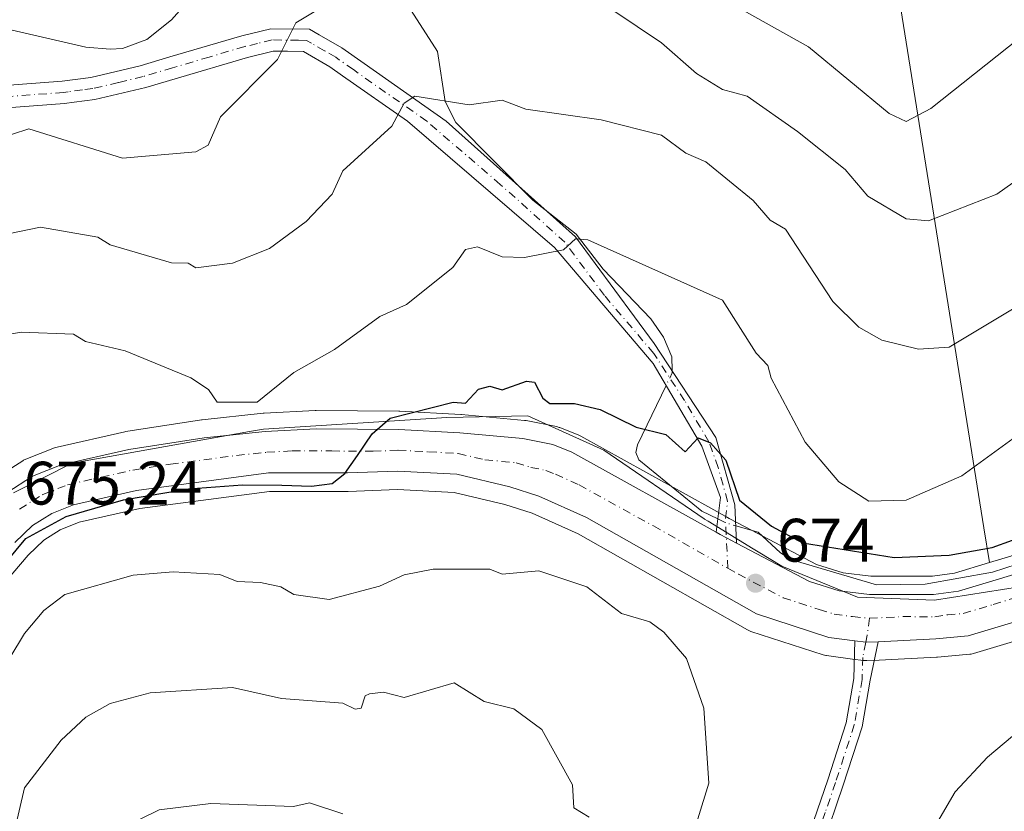
# Model space of a CAD drawing. Units: metres. Extents: x 566471 to 569907, y 4733379 to 4735726.
# Drawn here: x 569524 to 569685, y 4735503 to 4735632 of the extents above; entities that cross this region are included whole.
import ezdxf

# ---------------------------------------------------------------- set-up
doc = ezdxf.new("R2010")
doc.units = ezdxf.units.M
doc.header["$MEASUREMENT"] = 0
doc.linetypes.add('DGN Style 4', pattern=[2.6384748266838614, 1.318413404963828, -0.6592067024819142, 0.001648016756204785, -0.6592067024819142])
for name, color, linetype, lineweight in [('Arbolado forestal CxS', 92, 'Continuous', 0), ('Camino Cxs', 7, 'Continuous', 0), ('Camino eje', 30, 'DGN Style 4', 13), ('Carretera de calzada única Cxs', 7, 'Continuous', 13), ('Carretera de calzada única eje', 7, 'DGN Style 4', 0), ('Corriente natural lineal', 142, 'Continuous', 13), ('Corriente natural lineal oculto', 9, 'DGN Style 4', 13), ('Curva de nivel maestra', 30, 'Continuous', 30), ('Curva de nivel normal', 30, 'Continuous', 0), ('Espacio natural protegido', 121, 'Continuous', 13), ('Espacio natural protegido CxS', 121, 'Continuous', 0), ('Núcleo urbano CxS', 7, 'Continuous', 0), ('Pastizal CxS', 92, 'Continuous', 0), ('Punto de cota en terreno', 7, 'Continuous', 0), ('Rótulo de punto de cota en terreno', 7, 'Continuous', 0), ('Suelo desnudo CxS', 253, 'Continuous', 0)]:
    doc.layers.add(name, color=color, linetype=linetype, lineweight=lineweight)
doc.styles.add('Style-Arial', font='txt')

# ---------------------------------------------------------------- blocks, each defined once
blk = doc.blocks.new('*U9')
at = {"layer": 'Arbolado forestal CxS', "color": 92, "linetype": 'Continuous', "lineweight": 0}
blk.add_polyline3d([(569507.6491, 4735523.7093, 675.7926000000007), (569525.3262999998, 4735544.3607, 674.8997999999992), (569527.8755000001, 4735546.8211, 674.9511999999959), (569530.5119000003, 4735548.497300001, 674.9863000000041), (569533.6209000006, 4735549.7357, 674.8833000000013), (569543.5389, 4735551.974099999, 674.8080000000045), (569564.7285000002, 4735554.790100001, 675.0608000000066), (569577.4200999998, 4735554.790100001, 674.9444999999978), (569577.5373000001, 4735554.792500001, 674.942200000005), (569585.5767000001, 4735555.106899999, 674.6434000000008), (569594.8509000001, 4735554.599099999, 674.277700000006), (569603.1376999998, 4735552.647100001, 673.8454999999958), (569607.6135, 4735551.2147, 673.7514999999985), (569615.1003000002, 4735547.842300001, 673.7406000000046), (569642.7285000002, 4735532.151500001, 673.9541000000027), (569643.1841000002, 4735531.941099999, 673.9499000000069), (569643.2867000002, 4735531.9057, 673.9507000000012), (569655.1266999999, 4735528.0757, 673.982600000003), (569655.5290999999, 4735527.9757, 673.9600000000064), (569655.6573000001, 4735527.955900001, 673.952099999995), (569659.8964999998, 4735527.3961, 673.7986999999994), (569661.7056999998, 4735527.156099999, 673.7632000000012), (569662.1001000004, 4735527.130100001, 673.7544000000053), (569662.2521000003, 4735527.1339, 673.751099999994), (569664.2176999999, 4735527.233700001, 673.7060999999958), (569673.6233000001, 4735527.683499999, 673.575800000006), (569673.7516999999, 4735527.692500001, 673.5746999999974), (569679.0317000002, 4735528.172499999, 673.4964000000036), (569679.2811000004, 4735528.205700001, 673.4891999999963), (569679.6284999996, 4735528.2885, 673.4784999999974), (569689.4484999999, 4735531.258500001, 673.2200000000012)], dxfattribs=at)
blk = doc.blocks.new('*U14')
at = {"layer": 'Pastizal CxS', "color": 92, "linetype": 'Continuous', "lineweight": 0}
blk.add_polyline3d([(569685.7346999999, 4735544.187899999, 675.242499999993), (569682.2692999998, 4735543.1533, 675.2544000000053), (569681.3208999997, 4735548.8103, 678.1708000000071), (569662.5947000004, 4735666.009500001, 710.5424999999959), (569647.4143000003, 4735705.151699999, 718.4489000000032), (569647.6662, 4735723.4033, 718.813599999994), (569677.7421000004, 4735723.700099999, 715.9176000000007), (569699.5554999998, 4735703.930299999, 707.233699999997), (569726.6240999997, 4735687.297499999, 698.5522999999957), (569718.5031000003, 4735679.978700001, 699.4458000000013), (569687.0787000004, 4735664.007099999, 704.4030000000057), (569730.9994999999, 4735577.510700001, 675.9266999999963), (569737.0888999999, 4735573.745999999, 674.5301000000036), (569734.1041000001, 4735571.9671, 674.6895999999979), (569733.9123000001, 4735571.842700001, 674.6921000000002), (569721.7736999998, 4735563.291099999, 674.6362999999983), (569701.3639000002, 4735551.5241, 675.2231000000029), (569696.5724999999, 4735548.7619, 675.0234000000055)], close=True, dxfattribs=at)
blk = doc.blocks.new('5PATER')
at = {"layer": 'Suelo desnudo CxS', "linetype": 'Continuous', "lineweight": 0}
h = blk.add_hatch(color=51, dxfattribs=at)
edge = h.paths.add_edge_path()
edge.add_ellipse((0, 0), major_axis=(-0.1095731443231308, -0.1110710700762829), ratio=0.9994222409660322, start_angle=0, end_angle=360)

msp = doc.modelspace()

# ---------------------------------------------------------------- linework, layer by layer
at = {"layer": 'Arbolado forestal CxS', "color": 92, "linetype": 'Continuous', "lineweight": 0}
for points in [[(569647.6662, 4735723.4034, 718.813599999994), (569647.4143000003, 4735705.151699999, 718.4489000000032), (569662.5947000004, 4735666.009500001, 710.5424999999959), (569681.3208999997, 4735548.8103, 678.1708000000071), (569682.2692999998, 4735543.1533, 675.2544000000053)], [(569662.5947000004, 4735666.009500001, 710.5424999999959), (569681.3208999997, 4735548.8103, 678.1708000000071), (569682.2692999998, 4735543.1533, 675.2544000000053), (569676.5273000002, 4735541.439099999, 675.6135000000068), (569672.9332999997, 4735540.9307, 675.8212000000058), (569662.8624999998, 4735540.9597, 675.5350000000036), (569658.3441000005, 4735541.467700001, 675.0641000000032), (569654.0373000001, 4735542.855900001, 675.013300000006), (569642.3450999996, 4735549.006100001, 674.5782999999938), (569639.7289000005, 4735550.3783, 674.5100999999995), (569639.0793000003, 4735550.7413, 674.4734000000026), (569636.7785, 4735552.017300001, 674.4076999999961), (569615.5251000002, 4735563.8037, 674.821100000001), (569615.1873000005, 4735563.964299999, 674.8309000000008), (569612.0972999996, 4735565.204299999, 674.8706999999995), (569612.0060999999, 4735565.2391, 674.8708999999944), (569611.5648999996, 4735565.362500001, 674.8684000000068), (569606.6349, 4735566.342499999, 674.805600000007), (569606.5711000003, 4735566.354499999, 674.8064000000013), (569606.3265000005, 4735566.3873, 674.8089999999938), (569596.0565, 4735567.337300001, 675.2773000000016), (569595.9484999999, 4735567.3453, 675.289300000004), (569585.9885, 4735567.905300001, 676.3711000000039), (569585.8378999997, 4735567.9101, 676.3948999999993), (569572.3289000001, 4735567.9901, 678.0497000000032), (569572.1688999999, 4735567.986300001, 678.0684000000037), (569563.8488999996, 4735567.566299999, 679.2504999999946), (569563.6823000005, 4735567.553300001, 679.2808999999979), (569553.7323000003, 4735566.4933, 678.3123999999953), (569553.5928999997, 4735566.475099999, 678.2958999999975), (569541.2408999996, 4735564.569900001, 676.6349999999948), (569541.0663000002, 4735564.535700001, 676.6119000000035), (569530.0462999997, 4735562.035700001, 675.6839000000036), (569529.6841000002, 4735561.929099999, 675.6771000000008), (569529.6073000003, 4735561.9001, 675.6751999999979), (569524.9272999996, 4735560.050100001, 675.5718000000053), (569524.5301000001, 4735559.858100001, 675.5638000000035), (569524.4159000004, 4735559.788899999, 675.5611000000063), (569520.1858999999, 4735557.0889, 675.5608000000066)], [(569682.2692999998, 4735543.1533, 675.2544000000053), (569676.5273000002, 4735541.439099999, 675.6135000000068), (569672.9332999997, 4735540.9307, 675.8212000000058), (569662.8624999998, 4735540.9597, 675.5350000000036), (569658.3441000005, 4735541.467700001, 675.0641000000032), (569654.0373000001, 4735542.855900001, 675.013300000006), (569642.3450999996, 4735549.006100001, 674.5782999999938), (569639.7289000005, 4735550.3783, 674.5100999999995), (569639.0793000003, 4735550.7413, 674.4734000000026), (569636.7785, 4735552.017300001, 674.4076999999961), (569615.5251000002, 4735563.8037, 674.821100000001), (569615.1873000005, 4735563.964299999, 674.8309000000008), (569612.0972999996, 4735565.204299999, 674.8706999999995), (569612.0060999999, 4735565.2391, 674.8708999999944), (569611.5648999996, 4735565.362500001, 674.8684000000068), (569606.6349, 4735566.342499999, 674.805600000007), (569606.5711000003, 4735566.354499999, 674.8064000000013), (569606.3265000005, 4735566.3873, 674.8089999999938), (569596.0565, 4735567.337300001, 675.2773000000016), (569595.9484999999, 4735567.3453, 675.289300000004), (569585.9885, 4735567.905300001, 676.3711000000039), (569585.8378999997, 4735567.9101, 676.3948999999993), (569572.3289000001, 4735567.9901, 678.0497000000032), (569572.1688999999, 4735567.986300001, 678.0684000000037), (569563.8488999996, 4735567.566299999, 679.2504999999946), (569563.6823000005, 4735567.553300001, 679.2808999999979), (569553.7323000003, 4735566.4933, 678.3123999999953), (569553.5928999997, 4735566.475099999, 678.2958999999975), (569541.2408999996, 4735564.569900001, 676.6349999999948), (569541.0663000002, 4735564.535700001, 676.6119000000035), (569530.0462999997, 4735562.035700001, 675.6839000000036), (569529.6841000002, 4735561.929099999, 675.6771000000008), (569529.6073000003, 4735561.9001, 675.6751999999979), (569524.9272999996, 4735560.050100001, 675.5718000000053), (569524.5301000001, 4735559.858100001, 675.5638000000035), (569524.4159000004, 4735559.788899999, 675.5611000000063), (569520.1858999999, 4735557.0889, 675.5608000000066)], [(569689.4484999999, 4735531.258500001, 673.2200000000012), (569679.6284999996, 4735528.2885, 673.4784999999974), (569679.2811000004, 4735528.205700001, 673.4891999999963), (569679.0317000002, 4735528.172499999, 673.4964000000036), (569673.7516999999, 4735527.692500001, 673.5746999999974), (569673.6233000001, 4735527.683499999, 673.575800000006), (569664.2176999999, 4735527.233700001, 673.7060999999958), (569662.2521000003, 4735527.1339, 673.751099999994), (569662.1001000004, 4735527.130100001, 673.7544000000053), (569661.7056999998, 4735527.156099999, 673.7632000000012), (569659.8964999998, 4735527.3961, 673.7986999999994), (569655.6573000001, 4735527.955900001, 673.952099999995), (569655.5290999999, 4735527.9757, 673.9600000000064), (569655.1266999999, 4735528.0757, 673.982600000003), (569643.2867000002, 4735531.9057, 673.9507000000012), (569643.1841000002, 4735531.941099999, 673.9499000000069), (569642.7285000002, 4735532.151500001, 673.9541000000027), (569615.1003000002, 4735547.842300001, 673.7406000000046), (569607.6135, 4735551.2147, 673.7514999999985), (569603.1376999998, 4735552.647100001, 673.8454999999958), (569594.8509000001, 4735554.599099999, 674.277700000006), (569585.5767000001, 4735555.106899999, 674.6434000000008), (569577.5373000001, 4735554.792500001, 674.942200000005), (569577.4200999998, 4735554.790100001, 674.9444999999978), (569564.7285000002, 4735554.790100001, 675.0608000000066), (569543.5389, 4735551.974099999, 674.8080000000045), (569533.6209000006, 4735549.7357, 674.8833000000013), (569530.5119000003, 4735548.497300001, 674.9863000000041), (569527.8755000001, 4735546.8211, 674.9511999999959), (569525.3262999998, 4735544.3607, 674.8997999999992), (569507.6491, 4735523.7093, 675.7926000000007)]]:
    msp.add_polyline3d(points, dxfattribs=at)
at = {"layer": 'Camino Cxs', "color": 7, "linetype": 'Continuous', "lineweight": 0, "extrusion": (-0.006077163408304566, -0.16568415972515, 0.986160142827259), "elevation": -787399.9156750801, "flags": 128}
msp.add_lwpolyline([(395702.4900735522, 4687556.407776736), (395700.503508626, 4687556.237084604), (395698.7083668229, 4687556.409586193)], dxfattribs=at)
at = {"layer": 'Camino Cxs', "color": 7, "linetype": 'Continuous', "lineweight": 0}
for points in [[(569513.5500999996, 4735620.4801, 705.0007999999943), (569530.8701, 4735621.780099999, 705.2461999999941), (569535.5401, 4735622.4001, 704.8846000000049), (569543.5800999999, 4735624.3101, 706.0815000000002), (569548.4250999996, 4735625.7601, 703.8788999999962), (569560.1801000005, 4735629.2301, 705.4327000000048), (569564.9101, 4735630.370100001, 704.6107000000048), (569571.2500999998, 4735630.280099999, 702.540399999998), (569572.8201000001, 4735629.380100001, 701.1080999999978), (569576.5201000003, 4735627.2401, 702.0969999999944), (569580.1700999998, 4735624.670100001, 698.9011000000028), (569593.5500999996, 4735615.2601, 696.1695999999939), (569614.6601, 4735596.360099999, 692.6304999999993), (569627.5301000001, 4735578.970100001, 690.0388999999996), (569637.5800999999, 4735563.600099999, 682.2970999999961), (569640.6700999998, 4735552.5801, 678.9179000000004), (569640.9600999998, 4735546.340100001, 676.0702000000019), (569639.2944999998, 4735547.220100001, 675.4575000000041), (569638.3000999996, 4735547.7401, 674.9609000000055), (569637.6300999997, 4735548.110099999, 674.6478000000062), (569638.3201000001, 4735553.780099999, 677.440300000002), (569635.3101000004, 4735562.1601, 685.040399999998), (569627.3601000002, 4735575.670100001, 689.7183999999979), (569611.2301000003, 4735594.620100001, 690.6587000000001), (569587.2100999998, 4735615.2501, 696.6435000000056), (569576.6201, 4735622.700099999, 696.6708000000071), (569574.5500999996, 4735624.1601, 698.9717999999993), (569570.2500999998, 4735626.640100001, 698.0295000000042), (569567.6201, 4735626.6801, 697.7066000000051), (569565.3201000001, 4735626.710100001, 699.8889999999956), (569561.1300999997, 4735625.690099999, 703.0510000000068), (569549.3000999996, 4735622.210100001, 702.9689000000071), (569544.5301000001, 4735620.780099999, 705.1257999999943), (569536.2100999998, 4735618.8101, 703.3325999999943), (569532.8000999996, 4735618.350099999, 703.910799999998), (569531.2500999998, 4735618.1501, 703.9140999999945), (569513.8201000001, 4735616.840100001, 703.3479999999981)], [(569513.5500999996, 4735620.4801, 705.0007999999943), (569530.8701, 4735621.780099999, 705.2461999999941), (569535.5401, 4735622.4001, 704.8846000000049), (569543.5800999999, 4735624.3101, 706.0815000000002), (569548.4250999996, 4735625.7601, 703.8788999999962), (569560.1801000005, 4735629.2301, 705.4327000000048), (569564.9101, 4735630.370100001, 704.6107000000048), (569571.2500999998, 4735630.280099999, 702.540399999998), (569572.8201000001, 4735629.380100001, 701.1080999999978), (569576.5201000003, 4735627.2401, 702.0969999999944), (569580.1700999998, 4735624.670100001, 698.9011000000028), (569593.5500999996, 4735615.2601, 696.1695999999939), (569614.6601, 4735596.360099999, 692.6304999999993), (569627.5301000001, 4735578.970100001, 690.0388999999996), (569637.5800999999, 4735563.600099999, 682.2970999999961), (569640.6700999998, 4735552.5801, 678.9179000000004), (569640.9600999998, 4735546.340100001, 676.0702000000019)], [(569637.6300999997, 4735548.110099999, 674.6478000000062), (569638.3201000001, 4735553.780099999, 677.440300000002), (569635.3101000004, 4735562.1601, 685.040399999998), (569627.3601000002, 4735575.670100001, 689.7183999999979), (569611.2301000003, 4735594.620100001, 690.6587000000001), (569587.2100999998, 4735615.2501, 696.6435000000056), (569576.6201, 4735622.700099999, 696.6708000000071), (569574.5500999996, 4735624.1601, 698.9717999999993), (569570.2500999998, 4735626.640100001, 698.0295000000042), (569567.6201, 4735626.6801, 697.7066000000051), (569565.3201000001, 4735626.710100001, 699.8889999999956), (569561.1300999997, 4735625.690099999, 703.0510000000068), (569549.3000999996, 4735622.210100001, 702.9689000000071), (569544.5301000001, 4735620.780099999, 705.1257999999943), (569536.2100999998, 4735618.8101, 703.3325999999943), (569532.8000999996, 4735618.350099999, 703.910799999998), (569531.2500999998, 4735618.1501, 703.9140999999945), (569513.8201000001, 4735616.840100001, 703.3479999999981)], [(569637.6300999997, 4735548.110099999, 674.6478000000062), (569638.3000999996, 4735547.7401, 674.9609000000055), (569639.2944999998, 4735547.220100001, 675.4575000000041), (569640.9600999998, 4735546.340100001, 676.0702000000019)], [(569664.0708999997, 4735530.229699999, 673.6968000000053), (569662.7901, 4735523.9301, 674.8962999999932), (569661.4901000002, 4735516.3301, 675.899900000004), (569658.3901000004, 4735506.790100001, 674.3965000000027), (569655.0201000003, 4735496.970100001, 674.9182000000001), (569653.1401000004, 4735487.770099999, 677.6500999999989), (569653.5401, 4735480.470100001, 677.0623999999953), (569654.9801000003, 4735471.890100001, 678.2293000000063), (569656.8701, 4735463.5001, 673.3104000000021), (569662.2100999998, 4735427.0601, 671.2321999999986), (569665.0201000003, 4735413.7301, 671.2473000000027), (569668.4401000004, 4735401.170100001, 671.9128000000055), (569665.8501000004, 4735400.460100001, 672.107799999998), (569662.4200999998, 4735413.110099999, 669.6098999999958), (569659.5701000001, 4735426.590100001, 670.0133999999962), (569654.2301000003, 4735463.0101, 673.0733999999939), (569652.3501000004, 4735471.380100001, 676.7384000000021), (569650.8701, 4735480.170100001, 674.2590000000055), (569650.4501, 4735487.970100001, 674.5847000000067), (569652.4401000004, 4735497.6801, 672.3187000000034), (569655.8501000004, 4735507.640100001, 673.6759000000021), (569658.8800999997, 4735516.970100001, 674.5132000000012), (569660.1201, 4735524.200099999, 674.2853000000032), (569660.2917999999, 4735530.370100001, 673.6971000000049)], [(569652.4401000004, 4735497.6801, 672.3187000000034), (569655.8501000004, 4735507.640100001, 673.6759000000021), (569658.8800999997, 4735516.970100001, 674.5132000000012), (569660.1201, 4735524.200099999, 674.2853000000032), (569660.2917, 4735530.370100001, 673.6971000000049), (569662.0795, 4735530.134299999, 673.6684999999999), (569664.0708999997, 4735530.229699999, 673.6968000000053), (569662.7901, 4735523.9301, 674.8962999999932), (569661.4901000002, 4735516.3301, 675.899900000004), (569658.3901000004, 4735506.790100001, 674.3965000000027), (569655.0201000003, 4735496.970100001, 674.9182000000001)]]:
    msp.add_polyline3d(points, dxfattribs=at)
at = {"layer": 'Camino eje', "color": 30, "linetype": 'DGN Style 4', "lineweight": 13}
for points in [[(569639.5268999999, 4735542.2347, 674.0481), (569639.1501000002, 4735550.345100001, 676.7152999999962), (569639.4951, 4735553.1801, 678.0564000000013), (569637.9501, 4735558.690099999, 679.2483000000066), (569636.4451000001, 4735562.880100001, 683.3675999999978), (569632.4700999996, 4735569.6351, 691.0005999999995), (569627.4451000001, 4735577.3201, 689.2292000000016), (569619.3800999997, 4735586.795100001, 695.0448999999935), (569612.9451000001, 4735595.4901, 690.7768999999971), (569602.3901000004, 4735604.940099999, 694.2131999999983), (569590.3800999997, 4735615.255100001, 696.0387999999948), (569578.3951000003, 4735623.6851, 697.523000000001), (569575.5351, 4735625.700099999, 699.9064000000071), (569573.6851000004, 4735626.770099999, 699.1971999999951), (569571.5351, 4735628.0101, 698.5859999999957), (569570.7500999998, 4735628.460100001, 699.3151999999973), (569569.4351000004, 4735628.4801, 699.2744999999995), (569565.1151000002, 4735628.540100001, 701.526199999993), (569562.7500999998, 4735627.970100001, 703.1108999999997), (569560.6551000001, 4735627.460100001, 703.7712999999932), (569554.8601000002, 4735625.7501, 703.6922999999952), (569548.8624999998, 4735623.985099999, 703.656799999997), (569544.0551000005, 4735622.545100001, 706.3779000000069), (569540.0351, 4735621.590100001, 705.4046999999993), (569535.8750999998, 4735620.6051, 704.1261999999988), (569534.1700999998, 4735620.3751, 704.3166999999958), (569531.8350999998, 4735620.065099999, 704.5473000000056), (569531.0601000004, 4735619.965100001, 704.5668000000006), (569513.6851000004, 4735618.6601, 703.7823999999965)], [(569662.6700999998, 4735534.053900001, 673.5020999999979), (569662.2901, 4735531.2751, 673.6214000000036), (569662.0795, 4735530.134299999, 673.6684999999999), (569661.5551000005, 4735527.6601, 673.7675000000017), (569661.4550999999, 4735524.065099999, 674.5197000000044), (569660.1851000004, 4735516.6501, 675.2394999999962), (569657.1201, 4735507.215100001, 673.9438999999984), (569655.4351000004, 4735502.3051, 673.2569999999978), (569653.7301000003, 4735497.325099999, 673.5268000000069), (569652.7901, 4735492.725099999, 675.0543999999937), (569651.7950999998, 4735487.870100001, 676.1025999999983), (569652.0050999997, 4735483.970100001, 676.5124000000069), (569652.2050999999, 4735480.3201, 675.6236999999965), (569652.9451000001, 4735475.925100001, 675.618100000007), (569653.6651, 4735471.6351, 677.4765999999945), (569654.6051000003, 4735467.450099999, 676.9671999999991), (569655.5500999996, 4735463.255100001, 673.156099999993), (569660.8901000004, 4735426.825099999, 670.5979999999981), (569662.3151000004, 4735420.085100001, 668.5948999999965), (569663.7200999996, 4735413.420100001, 670.4278999999951), (569665.4351000004, 4735407.095100001, 673.2967000000062), (569667.1451000003, 4735400.815099999, 671.8191999999982)]]:
    msp.add_polyline3d(points, dxfattribs=at)
at = {"layer": 'Carretera de calzada única Cxs', "color": 7, "linetype": 'Continuous', "lineweight": 13, "extrusion": (-0.006077163408304566, -0.16568415972515, 0.986160142827259), "elevation": -787399.9156750801, "flags": 128}
msp.add_lwpolyline([(395702.4900735522, 4687556.407776736), (395700.503508626, 4687556.237084604), (395698.7083668229, 4687556.409586193)], dxfattribs=at)
at = {"layer": 'Carretera de calzada única Cxs', "color": 7, "linetype": 'Continuous', "lineweight": 13}
for points in [[(569521.8000999996, 4735554.5601, 683.7400000000052), (569526.0301000001, 4735557.2601, 687.0681000000042), (569530.7100999998, 4735559.110099999, 684.5534999999945), (569541.7301000003, 4735561.610099999, 683.0016999999935), (569554.0500999996, 4735563.5101, 682.2902000000031), (569564.0000999998, 4735564.5701, 682.6263000000035), (569572.3201000001, 4735564.9901, 682.9410999999964), (569585.8201000001, 4735564.9101, 680.5144), (569595.7801000001, 4735564.350099999, 681.3456000000006), (569606.0500999996, 4735563.4001, 679.872000000003), (569610.9801000003, 4735562.420100001, 683.1013999999996), (569614.0701000001, 4735561.1801, 684.5718000000053), (569637.6300999997, 4735548.110099999, 674.6478000000062), (569638.3000999996, 4735547.7401, 674.9609000000055), (569639.2944999998, 4735547.220100001, 675.4575000000041), (569640.9600999998, 4735546.340100001, 676.0702000000019), (569652.8701, 4735540.0801, 674.2727000000014), (569657.7100999998, 4735538.520099999, 674.0706999999966), (569662.6901000004, 4735537.960100001, 673.7051999999967), (569673.1401000004, 4735537.9301, 673.4590999999928), (569677.1700999998, 4735538.5001, 673.7351000000053), (569686.7500999998, 4735541.360099999, 673.5629999999946)], [(569521.8000999996, 4735554.5601, 683.7400000000052), (569526.0301000001, 4735557.2601, 687.0681000000042), (569530.7100999998, 4735559.110099999, 684.5534999999945), (569541.7301000003, 4735561.610099999, 683.0016999999935), (569554.0500999996, 4735563.5101, 682.2902000000031), (569564.0000999998, 4735564.5701, 682.6263000000035), (569572.3201000001, 4735564.9901, 682.9410999999964), (569585.8201000001, 4735564.9101, 680.5144), (569595.7801000001, 4735564.350099999, 681.3456000000006), (569606.0500999996, 4735563.4001, 679.872000000003), (569610.9801000003, 4735562.420100001, 683.1013999999996), (569614.0701000001, 4735561.1801, 684.5718000000053), (569637.6300999997, 4735548.110099999, 674.6478000000062)], [(569688.5800999999, 4735534.130100001, 675.6070000000036), (569678.7600999996, 4735531.1601, 674.3129999999946), (569673.4801000003, 4735530.6801, 674.1420000000071), (569664.0708999997, 4735530.229699999, 673.6968000000053), (569662.0795, 4735530.134299999, 673.6684999999999), (569660.2917, 4735530.370100001, 673.6971000000049), (569656.0500999996, 4735530.9301, 673.7997999999934), (569644.2100999998, 4735534.7601, 674.1345000000001), (569616.4600999998, 4735550.520099999, 675.3160000000062), (569608.6901000004, 4735554.020099999, 674.9133000000002), (569603.9401000004, 4735555.540100001, 676.0691999999982), (569595.2801000001, 4735557.5801, 674.5831999999937), (569585.6001000004, 4735558.110099999, 674.9804000000004), (569577.4200999998, 4735557.790100001, 675.2378999999928), (569564.5301000001, 4735557.790100001, 675.6490999999951), (569543.0100999996, 4735554.9301, 675.3120999999956), (569532.7301000003, 4735552.610099999, 675.2076999999991), (569529.1401000004, 4735551.1801, 676.3052000000025), (569526.0100999996, 4735549.190099999, 676.1392999999953), (569523.1401000004, 4735546.420100001, 675.1910000000062)], [(569660.2917999999, 4735530.370100001, 673.6971000000049), (569656.0500999996, 4735530.9301, 673.7997999999934), (569644.2100999998, 4735534.7601, 674.1345000000001), (569616.4600999998, 4735550.520099999, 675.3160000000062), (569608.6901000004, 4735554.020099999, 674.9133000000002), (569603.9401000004, 4735555.540100001, 676.0691999999982), (569595.2801000001, 4735557.5801, 674.5831999999937), (569585.6001000004, 4735558.110099999, 674.9804000000004), (569577.4200999998, 4735557.790100001, 675.2378999999928), (569564.5301000001, 4735557.790100001, 675.6490999999951), (569543.0100999996, 4735554.9301, 675.3120999999956), (569532.7301000003, 4735552.610099999, 675.2076999999991), (569529.1401000004, 4735551.1801, 676.3052000000025), (569526.0100999996, 4735549.190099999, 676.1392999999953), (569523.1401000004, 4735546.420100001, 675.1910000000062)], [(569637.6300999997, 4735548.110099999, 674.6478000000062), (569638.3000999996, 4735547.7401, 674.9609000000055), (569639.2944999998, 4735547.220100001, 675.4575000000041), (569640.9600999998, 4735546.340100001, 676.0702000000019)], [(569640.9600999998, 4735546.340100001, 676.0702000000019), (569652.8701, 4735540.0801, 674.2727000000014), (569657.7100999998, 4735538.520099999, 674.0706999999966), (569662.6901000004, 4735537.960100001, 673.7051999999967), (569673.1401000004, 4735537.9301, 673.4590999999928), (569677.1700999998, 4735538.5001, 673.7351000000053), (569686.7500999998, 4735541.360099999, 673.5629999999946)], [(569688.5800999999, 4735534.130100001, 675.6070000000036), (569678.7600999996, 4735531.1601, 674.3129999999946), (569673.4801000003, 4735530.6801, 674.1420000000071), (569664.0708999997, 4735530.229699999, 673.6968000000053)]]:
    msp.add_polyline3d(points, dxfattribs=at)
at = {"layer": 'Carretera de calzada única eje', "color": 7, "linetype": 'DGN Style 4', "lineweight": 0}
for points in [[(569523.9101, 4735551.880100001, 678.668399999995), (569526.0301000001, 4735553.2301, 679.5699000000022), (569527.5800999999, 4735554.2301, 680.7899000000034), (569531.7301000003, 4735555.860099999, 679.2881999999954), (569537.2301000003, 4735557.110099999, 676.9392999999982), (569542.3701, 4735558.270099999, 677.0342999999993), (569548.5301000001, 4735559.220100001, 677.803899999999), (569559.3000999996, 4735560.6501, 677.704899999997), (569564.2600999996, 4735561.1801, 677.8601000000053), (569568.4200999998, 4735561.390100001, 677.6793999999937), (569574.8701, 4735561.390100001, 677.7887999999948), (569581.6201, 4735561.340100001, 676.6230000000069), (569585.7100999998, 4735561.5101, 676.0090999999958), (569590.6901000004, 4735561.2401, 676.2890999999945), (569595.5301000001, 4735560.970100001, 676.8203999999969), (569599.8701, 4735559.940099999, 675.7525000000023), (569605.0000999998, 4735559.470100001, 675.6879000000044), (569607.3701, 4735558.710100001, 675.5727999999945), (569609.8300999999, 4735558.220100001, 676.2590999999958), (569611.3901000004, 4735557.590100001, 676.0494000000035), (569615.2600999996, 4735555.840100001, 678.0881999999983), (569627.3901000004, 4735549.130100001, 676.6466999999975), (569639.5268999999, 4735542.2347, 674.0481)], [(569639.5268999999, 4735542.2347, 674.0481), (569641.2600999996, 4735541.2501, 674.0348999999987), (569648.5500999996, 4735537.420100001, 673.8450000000012), (569654.4600999998, 4735535.5001, 673.670100000003), (569656.8901000004, 4735534.7301, 673.6217999999935), (569659.8901000004, 4735534.3301, 673.5590999999986), (569662.6700999998, 4735534.053900001, 673.5020999999979)], [(569662.6700999998, 4735534.053900001, 673.5020999999979), (569668.0800999999, 4735534.3201, 673.4133000000002), (569673.3201000001, 4735534.3101, 673.3788000000059), (569675.3201000001, 4735534.590100001, 673.3524000000034), (569677.9600999998, 4735534.8301, 673.3236999999936), (569682.8701, 4735536.3101, 673.2746000000043), (569687.6700999998, 4735537.7501, 673.3429999999935)]]:
    msp.add_polyline3d(points, dxfattribs=at)
at = {"layer": 'Corriente natural lineal', "color": 142, "linetype": 'Continuous', "lineweight": 13}
for points in [[(569590.1452000003, 4735722.835700001, 711.0647000000026), (569590.1058999998, 4735721.153700001, 710.5679999999993), (569583.9222999997, 4735705.566299999, 706.5705000000017), (569583.2295000004, 4735702.9079, 705.840400000001), (569583.0197000002, 4735678.322899999, 699.8940000000002), (569582.5926000001, 4735673.828700001, 698.7228999999934), (569580.3090000004, 4735667.2554, 697.4716999999946), (569574.2001999998, 4735657.533399999, 695.7826999999961), (569573.9808999998, 4735655.1987, 695.358699999997), (569575.0745999999, 4735653.0428, 694.8603000000003), (569579.9462000001, 4735646.4871, 692.1947999999975), (569585.8044999996, 4735639.453700001, 689.4465000000055), (569587.8572000006, 4735633.3563, 688.1450999999943), (569592.1503999997, 4735626.6481, 686.9426999999996), (569593.4117999999, 4735618.502800001, 685.3239999999934), (569595.1462000003, 4735615.0579, 684.5687000000034), (569607.6935000002, 4735602.3847, 681.6135000000068), (569614.7984999996, 4735596.793400001, 680.8793000000006), (569619.1962000001, 4735591.0919, 679.8267999999953), (569626.9894000003, 4735582.9539, 678.4511999999959), (569629.0447000006, 4735579.965399999, 678.1067000000039), (569630.3698000005, 4735576.7752, 677.6024999999936), (569630.4342999998, 4735574.5285, 677.1708999999975)], [(569629.4610000001, 4735572.0999, 676.715200000006), (569624.7823999999, 4735562.3891, 674.9553000000016), (569624.5213000001, 4735561.113100001, 674.8411999999954), (569625.0015000004, 4735559.959899999, 674.7743999999948), (569635.3137999997, 4735551.545600001, 674.4465999999958), (569637.8954999996, 4735550.2908, 674.3053000000073)], [(569640.8285999997, 4735549.169399999, 674.4755000000005), (569644.4874, 4735548.0963, 674.9919999999984), (569648.1286000004, 4735544.764900001, 674.9324000000051), (569650.0039999997, 4735543.5933, 674.8271999999997), (569663.7927000001, 4735539.515900001, 674.7443000000058), (569671.7614000002, 4735539.6198, 674.9698999999965), (569682.7397999996, 4735541.570400001, 674.4793000000063), (569688.7723000003, 4735543.5319, 674.3699999999953), (569699.5698999995, 4735547.899300001, 673.9713000000047), (569702.7892000005, 4735549.5086, 674.0657000000066), (569717.2174000005, 4735558.481899999, 674.028999999995), (569726.7909000004, 4735563.584899999, 673.5837000000029), (569731.6787999999, 4735566.745300001, 673.7468999999984)]]:
    msp.add_polyline3d(points, dxfattribs=at)
at = {"layer": 'Corriente natural lineal oculto', "color": 9, "linetype": 'DGN Style 4', "lineweight": 13, "extrusion": (0.01247347079711175, -0.1892328293607762, 0.9818530179300713), "elevation": -888356.0157976719, "flags": 128}
msp.add_lwpolyline([(879871.1428174792, 4602911.661812812), (879871.1285510049, 4602911.269497725), (879870.011888122, 4602909.258882906)], dxfattribs=at)
at = {"layer": 'Corriente natural lineal oculto', "color": 9, "linetype": 'DGN Style 4', "lineweight": 13, "extrusion": (-0.0512389745317312, 0.01753272408350265, 0.9985325087723227), "elevation": 54512.75077520115, "flags": 128}
msp.add_lwpolyline([(-4664929.361307608, -992666.4884977111), (-4664929.176887266, -992664.9909609617), (-4664929.249885093, -992663.3457017214)], dxfattribs=at)
at = {"layer": 'Curva de nivel maestra', "color": 30, "linetype": 'Continuous', "lineweight": 30, "elevation": 675, "flags": 128}
msp.add_lwpolyline([(569520.4000000004, 4735541.720100001), (569524.9199999999, 4735547.110099999), (569531.4900000002, 4735550.6801), (569540.8700000001, 4735553.4001), (569551.4600000001, 4735555.200099999), (569560.3200000003, 4735555.880100001), (569566.7000000002, 4735555.800100001), (569571.5499999998, 4735555.6501), (569574.9100000003, 4735556.0601), (569576.9900000002, 4735557.6801), (569579.0499999998, 4735560.6601), (569581.4800000004, 4735564.190099999), (569584.4299999997, 4735566.720100001), (569594.6799999997, 4735569.350099999), (569596.6799999997, 4735569.190099999), (569598.7999999998, 4735571.470100001), (569600.6799999997, 4735571.960100001), (569602.6799999997, 4735571.350099999), (569606.6799999997, 4735572.780099999), (569607.9800000004, 4735572.6501), (569609.3300000001, 4735570.0001), (569610.4600000001, 4735569.130100001), (569614.4800000004, 4735569.1501), (569618.6799999997, 4735568.170100001), (569624.5899999999, 4735565.2601), (569629.3899999997, 4735564.0601), (569632.5700000003, 4735561.2401), (569634.6799999997, 4735563.520099999), (569636.6799999997, 4735562.690099999), (569639.2199999997, 4735559.9001), (569641.4600000001, 4735553.350099999), (569646.6699999999, 4735549.090100001), (569651.7199999997, 4735546.4001), (569666.6699999999, 4735544.0001), (569675.6699999999, 4735544.350099999), (569682.6699999999, 4735545.600099999), (569689.3099999996, 4735548.0001)], dxfattribs=at)
at = {"layer": 'Curva de nivel normal', "color": 30, "linetype": 'Continuous', "lineweight": 0, "flags": 128}
for points, elevation in [([(569569.5700000003, 4735655.3301), (569548.6900000004, 4735631.8101), (569544.6900000004, 4735628.620100001), (569540.6900000004, 4735627.1601), (569538.6900000004, 4735627.050100001), (569534.7400000002, 4735627.370100001), (569522.7000000002, 4735630.110099999)], 695), ([(569514.7000000002, 4735610.5101), (569525.4000000004, 4735614.040100001), (569540.6900000004, 4735609.2401), (569552.6900000004, 4735610.280099999), (569554.6900000004, 4735611.340100001), (569556.6900000004, 4735615.970100001), (569565.9900000002, 4735625.3301), (569569, 4735631.3301), (569575.5599999996, 4735635.3301)], 690), ([(569620.7400000002, 4735633.390100001), (569628.6799999997, 4735628.0601), (569634.4100000003, 4735623.0601), (569638.6699999999, 4735620.450099999), (569642.6699999999, 4735619.340100001), (569650.9100000003, 4735613.5801), (569658.7000000002, 4735607.370100001), (569662.3700000001, 4735603.040100001), (569668.6699999999, 4735599.3101), (569672.2999999998, 4735598.970100001), (569683.4600000001, 4735603.340100001), (569689.04, 4735607.340100001)], 690), ([(569690.6600000003, 4735631.610099999), (569672.6699999999, 4735617.340100001), (569668.6699999999, 4735615.200099999), (569665.8700000001, 4735616.540100001), (569652.7300000004, 4735627.390100001), (569642.0999999996, 4735633.3301)], 695), ([(569690.6600000003, 4735587.340100001), (569675.6600000003, 4735578.3301), (569670.6699999999, 4735578.030099999), (569664.6699999999, 4735579.5101), (569660.9400000004, 4735581.610099999), (569656.6699999999, 4735585.8101), (569648.9299999997, 4735597.600099999), (569646.4299999997, 4735599.100099999), (569643.6600000003, 4735602.3301), (569635.9600000001, 4735608.620100001), (569632.6799999997, 4735610.040100001), (569628.6799999997, 4735612.9801), (569618.8300000001, 4735615.4901), (569606.5800000001, 4735617.2401), (569602.6799999997, 4735618.700099999), (569597.29, 4735617.950099999), (569588.4500000002, 4735619.340100001), (569586.6900000004, 4735618.210100001), (569584.6900000004, 4735614.470100001), (569576.6900000004, 4735607.1801), (569574.9400000004, 4735603.340100001), (569570.6900000004, 4735598.890100001), (569564.6900000004, 4735594.460100001), (569558.6900000004, 4735592.0701), (569552.6900000004, 4735591.300100001), (569551.4299999997, 4735592.0801), (569548.6900000004, 4735592.140100001), (569538.6900000004, 4735595.0801), (569536.7000000002, 4735596.3101), (569527.3099999996, 4735597.950099999), (569517.2599999999, 4735595.9001)], 685.0000000000001), ([(569508.7000000002, 4735578.040100001), (569524.1600000003, 4735580.800100001), (569532.7000000002, 4735580.460100001), (569534.6399999997, 4735579.280099999), (569541.1200000001, 4735577.770099999), (569551.8600000005, 4735573.340100001), (569554.7699999996, 4735571.4301), (569556.1699999999, 4735569.350099999), (569562.6900000004, 4735569.340100001), (569568.6900000004, 4735574.2301), (569575.2999999998, 4735577.950099999), (569582.7400000002, 4735583.340100001), (569587.0599999996, 4735585.340100001), (569594.6100000005, 4735591.340100001), (569596.6799999997, 4735594.3101), (569598.6799999997, 4735594.7401), (569602.6799999997, 4735593.130100001), (569606.3600000005, 4735593.020099999), (569612.6799999997, 4735594.270099999), (569614.6799999997, 4735596.0701), (569616.6799999997, 4735595.860099999), (569638.6699999999, 4735586.050100001), (569644.1600000003, 4735577.340100001), (569646.0800000001, 4735575.340100001), (569646.5899999999, 4735573.2601), (569652.1699999999, 4735562.850099999), (569657.6500000004, 4735556.3301), (569662.5300000003, 4735553.210100001), (569668.6699999999, 4735553.350099999), (569677.7599999999, 4735557.350099999), (569691.5300000003, 4735567.350099999)], 680), ([(569634.6299999999, 4735501.3101), (569636.4600000001, 4735507.140100001), (569635.6299999999, 4735519.360099999), (569632.8099999996, 4735527.4801), (569629.0899999999, 4735531.7601), (569626.79, 4735533.460100001), (569622.1799999997, 4735534.850099999), (569616.5300000003, 4735539.200099999), (569608.6799999997, 4735541.780099999), (569602.6799999997, 4735541.2601), (569600.6799999997, 4735542.100099999), (569591.4199999999, 4735542.090100001), (569586.6900000004, 4735541.1601), (569582.6900000004, 4735539.3101), (569574.4600000001, 4735537.120100001), (569568.6900000004, 4735537.960100001), (569566.5300000003, 4735539.190099999), (569563.2599999999, 4735539.920100001), (569559.4100000003, 4735540.0701), (569556.5700000003, 4735541.2301), (569548.9600000001, 4735541.620100001), (569542.4400000004, 4735541.100099999), (569531.2699999996, 4735537.920100001), (569527.8499999996, 4735535.350099999), (569524.7000000002, 4735531.5701), (569517.29, 4735519.360099999)], 670), ([(569520.7000000002, 4735489.1801), (569524.7000000002, 4735506.350099999), (569530.7000000002, 4735514.140100001), (569534.7000000002, 4735517.870100001), (569538.6900000004, 4735520.130100001), (569545.2000000002, 4735521.870100001), (569558.6900000004, 4735522.7301), (569566.6900000004, 4735520.970100001), (569576.6900000004, 4735520.1601), (569578.6900000004, 4735519.190099999), (569579.6500000004, 4735519.360099999), (569580.3099999996, 4735521.360099999), (569581.04, 4735521.710100001), (569583.2999999998, 4735521.970100001), (569586.6900000004, 4735521.120100001), (569594.8499999996, 4735523.530099999), (569599.7699999996, 4735520.450099999), (569604.5700000003, 4735519.2501), (569609.1900000004, 4735515.870100001), (569614.1600000003, 4735506.840100001), (569614.4000000004, 4735503.0801), (569616.8799999999, 4735501.5601)], 665), ([(569693.8499999996, 4735521.360099999), (569681.9299999997, 4735511.360099999), (569676.6699999999, 4735505.6801), (569670.5999999996, 4735495.360099999)], 670), ([(569540.6900000004, 4735499.800100001), (569546.6900000004, 4735502.7601), (569555.1200000001, 4735503.790100001), (569568.6100000005, 4735503.280099999), (569571.2199999997, 4735503.890100001), (569576.6900000004, 4735502.090100001)], 660)]:
    msp.add_lwpolyline(points, dxfattribs=dict(at, elevation=elevation))
at = {"layer": 'Espacio natural protegido', "color": 121, "linetype": 'Continuous', "lineweight": 13, "flags": 128}
msp.add_lwpolyline([(569687.1287000017, 4735539.2035), (569673.3036000022, 4735537.0077), (569660.718600002, 4735537.494899998), (569648.3357000016, 4735542.561100002), (569644.4716999996, 4735544.918199998), (569643.6672000015, 4735545.409200002), (569636.3108000011, 4735549.899300001), (569635.7114000014, 4735550.264100002), (569635.6668000001, 4735550.291300002), (569619.2730000019, 4735561.536600002), (569606.8840000011, 4735567.110700003), (569593.6720000014, 4735566.8289), (569563.7068999994, 4735564.952400002), (569561.4406000018, 4735564.5472), (569532.5128000014, 4735559.375899999), (569522.9117000016, 4735554.561099999)], dxfattribs=at)
msp.add_lwpolyline([(569687.1287000017, 4735539.2035), (569673.3036000022, 4735537.0077), (569660.718600002, 4735537.494899998), (569648.3357000016, 4735542.561100002), (569644.4716999996, 4735544.918199998), (569643.6672000015, 4735545.409200002), (569636.3108000011, 4735549.899300001), (569635.7114000014, 4735550.264100002), (569635.6668000001, 4735550.291300002), (569619.2730000019, 4735561.536600002), (569606.8840000011, 4735567.110700003), (569593.6720000014, 4735566.8289), (569563.7068999994, 4735564.952400002), (569561.4406000018, 4735564.5472), (569532.5128000014, 4735559.375899999), (569522.9117000016, 4735554.561099999)], dxfattribs=at)
at = {"layer": 'Espacio natural protegido CxS', "color": 121, "linetype": 'Continuous', "lineweight": 0, "flags": 128}
for points in [[(569687.1287000012, 4735539.203500001), (569673.3035999994, 4735537.007699999), (569660.7185999992, 4735537.494899999), (569648.3356999988, 4735542.561100001), (569644.4716999991, 4735544.918199999), (569643.667200001, 4735545.409200001), (569636.3108000006, 4735549.899300001), (569635.7114000008, 4735550.2641), (569635.6667999995, 4735550.291300001), (569619.2729999991, 4735561.5366), (569606.8840000005, 4735567.110700001), (569593.6720000008, 4735566.828899999), (569563.706899999, 4735564.952400001), (569561.4406000013, 4735564.5472), (569532.5127999987, 4735559.3759), (569522.911700001, 4735554.5611)], [(569522.911700001, 4735554.5611), (569532.5127999987, 4735559.3759), (569561.4406000013, 4735564.5472), (569563.706899999, 4735564.952400001), (569593.6720000008, 4735566.828899999), (569606.8840000005, 4735567.110700001), (569619.2729999991, 4735561.5366), (569635.6667999995, 4735550.291300001), (569635.7114000008, 4735550.2641), (569636.3108000006, 4735549.899300001), (569643.667200001, 4735545.409200001), (569644.4716999991, 4735544.918199999), (569648.3356999988, 4735542.561100001), (569660.7185999992, 4735537.494899999), (569673.3035999994, 4735537.007699999), (569687.1287000012, 4735539.203500001)]]:
    msp.add_lwpolyline(points, dxfattribs=at)
at = {"layer": 'Núcleo urbano CxS', "color": 7, "linetype": 'Continuous', "lineweight": 0}
for points in [[(569737.0888999999, 4735573.745999999, 674.5301000000036), (569734.1041000001, 4735571.9671, 674.6895999999979), (569733.9123000001, 4735571.842700001, 674.6921000000002), (569721.7736999998, 4735563.291099999, 674.6362999999983), (569701.3639000002, 4735551.5241, 675.2231000000029), (569696.5724999999, 4735548.7619, 675.0234000000055), (569685.7346999999, 4735544.187899999, 675.242499999993), (569682.2692999998, 4735543.1533, 675.2544000000053)], [(569520.1858999999, 4735557.0889, 675.5608000000066), (569524.4159000004, 4735559.788899999, 675.5611000000063), (569524.5301000001, 4735559.858100001, 675.5638000000035), (569524.9272999996, 4735560.050100001, 675.5718000000053), (569529.6073000003, 4735561.9001, 675.6751999999979), (569529.6841000002, 4735561.929099999, 675.6771000000008), (569530.0462999997, 4735562.035700001, 675.6839000000036), (569541.0663000002, 4735564.535700001, 676.6119000000035), (569541.2408999996, 4735564.569900001, 676.6349999999948), (569553.5928999997, 4735566.475099999, 678.2958999999975), (569553.7323000003, 4735566.4933, 678.3123999999953), (569563.6823000005, 4735567.553300001, 679.2808999999979), (569563.8488999996, 4735567.566299999, 679.2504999999946), (569572.1688999999, 4735567.986300001, 678.0684000000037), (569572.3289000001, 4735567.9901, 678.0497000000032), (569585.8378999997, 4735567.9101, 676.3948999999993), (569585.9885, 4735567.905300001, 676.3711000000039), (569595.9484999999, 4735567.3453, 675.289300000004), (569596.0565, 4735567.337300001, 675.2773000000016), (569606.3265000005, 4735566.3873, 674.8089999999938), (569606.5711000003, 4735566.354499999, 674.8064000000013), (569606.6349, 4735566.342499999, 674.805600000007), (569611.5648999996, 4735565.362500001, 674.8684000000068), (569612.0060999999, 4735565.2391, 674.8708999999944), (569612.0972999996, 4735565.204299999, 674.8706999999995), (569615.1873000005, 4735563.964299999, 674.8309000000008), (569615.5251000002, 4735563.8037, 674.821100000001), (569636.7785, 4735552.017300001, 674.4076999999961), (569639.0793000003, 4735550.7413, 674.4734000000026), (569639.7289000005, 4735550.3783, 674.5100999999995), (569642.3450999996, 4735549.006100001, 674.5782999999938), (569654.0373000001, 4735542.855900001, 675.013300000006), (569658.3441000005, 4735541.467700001, 675.0641000000032), (569662.8624999998, 4735540.9597, 675.5350000000036), (569672.9332999997, 4735540.9307, 675.8212000000058), (569676.5273000002, 4735541.439099999, 675.6135000000068), (569682.2692999998, 4735543.1533, 675.2544000000053), (569685.7346999999, 4735544.187899999, 675.242499999993)], [(569682.2692999998, 4735543.1533, 675.2544000000053), (569676.5273000002, 4735541.439099999, 675.6135000000068), (569672.9332999997, 4735540.9307, 675.8212000000058), (569662.8624999998, 4735540.9597, 675.5350000000036), (569658.3441000005, 4735541.467700001, 675.0641000000032), (569654.0373000001, 4735542.855900001, 675.013300000006), (569642.3450999996, 4735549.006100001, 674.5782999999938), (569639.7289000005, 4735550.3783, 674.5100999999995), (569639.0793000003, 4735550.7413, 674.4734000000026), (569636.7785, 4735552.017300001, 674.4076999999961), (569615.5251000002, 4735563.8037, 674.821100000001), (569615.1873000005, 4735563.964299999, 674.8309000000008), (569612.0972999996, 4735565.204299999, 674.8706999999995), (569612.0060999999, 4735565.2391, 674.8708999999944), (569611.5648999996, 4735565.362500001, 674.8684000000068), (569606.6349, 4735566.342499999, 674.805600000007), (569606.5711000003, 4735566.354499999, 674.8064000000013), (569606.3265000005, 4735566.3873, 674.8089999999938), (569596.0565, 4735567.337300001, 675.2773000000016), (569595.9484999999, 4735567.3453, 675.289300000004), (569585.9885, 4735567.905300001, 676.3711000000039), (569585.8378999997, 4735567.9101, 676.3948999999993), (569572.3289000001, 4735567.9901, 678.0497000000032), (569572.1688999999, 4735567.986300001, 678.0684000000037), (569563.8488999996, 4735567.566299999, 679.2504999999946), (569563.6823000005, 4735567.553300001, 679.2808999999979), (569553.7323000003, 4735566.4933, 678.3123999999953), (569553.5928999997, 4735566.475099999, 678.2958999999975), (569541.2408999996, 4735564.569900001, 676.6349999999948), (569541.0663000002, 4735564.535700001, 676.6119000000035), (569530.0462999997, 4735562.035700001, 675.6839000000036), (569529.6841000002, 4735561.929099999, 675.6771000000008), (569529.6073000003, 4735561.9001, 675.6751999999979), (569524.9272999996, 4735560.050100001, 675.5718000000053), (569524.5301000001, 4735559.858100001, 675.5638000000035), (569524.4159000004, 4735559.788899999, 675.5611000000063), (569520.1858999999, 4735557.0889, 675.5608000000066)], [(569689.4484999999, 4735531.258500001, 673.2200000000012), (569679.6284999996, 4735528.2885, 673.4784999999974), (569679.2811000004, 4735528.205700001, 673.4891999999963), (569679.0317000002, 4735528.172499999, 673.4964000000036), (569673.7516999999, 4735527.692500001, 673.5746999999974), (569673.6233000001, 4735527.683499999, 673.575800000006), (569664.2176999999, 4735527.233700001, 673.7060999999958), (569662.2521000003, 4735527.1339, 673.751099999994), (569662.1001000004, 4735527.130100001, 673.7544000000053), (569661.7056999998, 4735527.156099999, 673.7632000000012), (569659.8964999998, 4735527.3961, 673.7986999999994), (569655.6573000001, 4735527.955900001, 673.952099999995), (569655.5290999999, 4735527.9757, 673.9600000000064), (569655.1266999999, 4735528.0757, 673.982600000003), (569643.2867000002, 4735531.9057, 673.9507000000012), (569643.1841000002, 4735531.941099999, 673.9499000000069), (569642.7285000002, 4735532.151500001, 673.9541000000027), (569615.1003000002, 4735547.842300001, 673.7406000000046), (569607.6135, 4735551.2147, 673.7514999999985), (569603.1376999998, 4735552.647100001, 673.8454999999958), (569594.8509000001, 4735554.599099999, 674.277700000006), (569585.5767000001, 4735555.106899999, 674.6434000000008), (569577.5373000001, 4735554.792500001, 674.942200000005), (569577.4200999998, 4735554.790100001, 674.9444999999978), (569564.7285000002, 4735554.790100001, 675.0608000000066), (569543.5389, 4735551.974099999, 674.8080000000045), (569533.6209000006, 4735549.7357, 674.8833000000013), (569530.5119000003, 4735548.497300001, 674.9863000000041), (569527.8755000001, 4735546.8211, 674.9511999999959), (569525.3262999998, 4735544.3607, 674.8997999999992), (569507.6491, 4735523.7093, 675.7926000000007)], [(569689.4484999999, 4735531.258500001, 673.2200000000012), (569679.6284999996, 4735528.2885, 673.4784999999974), (569679.2811000004, 4735528.205700001, 673.4891999999963), (569679.0317000002, 4735528.172499999, 673.4964000000036), (569673.7516999999, 4735527.692500001, 673.5746999999974), (569673.6233000001, 4735527.683499999, 673.575800000006), (569664.2176999999, 4735527.233700001, 673.7060999999958), (569662.2521000003, 4735527.1339, 673.751099999994), (569662.1001000004, 4735527.130100001, 673.7544000000053), (569661.7056999998, 4735527.156099999, 673.7632000000012), (569659.8964999998, 4735527.3961, 673.7986999999994), (569655.6573000001, 4735527.955900001, 673.952099999995), (569655.5290999999, 4735527.9757, 673.9600000000064), (569655.1266999999, 4735528.0757, 673.982600000003), (569643.2867000002, 4735531.9057, 673.9507000000012), (569643.1841000002, 4735531.941099999, 673.9499000000069), (569642.7285000002, 4735532.151500001, 673.9541000000027), (569615.1003000002, 4735547.842300001, 673.7406000000046), (569607.6135, 4735551.2147, 673.7514999999985), (569603.1376999998, 4735552.647100001, 673.8454999999958), (569594.8509000001, 4735554.599099999, 674.277700000006), (569585.5767000001, 4735555.106899999, 674.6434000000008), (569577.5373000001, 4735554.792500001, 674.942200000005), (569577.4200999998, 4735554.790100001, 674.9444999999978), (569564.7285000002, 4735554.790100001, 675.0608000000066), (569543.5389, 4735551.974099999, 674.8080000000045), (569533.6209000006, 4735549.7357, 674.8833000000013), (569530.5119000003, 4735548.497300001, 674.9863000000041), (569527.8755000001, 4735546.8211, 674.9511999999959), (569525.3262999998, 4735544.3607, 674.8997999999992), (569507.6491, 4735523.7093, 675.7926000000007)]]:
    msp.add_polyline3d(points, dxfattribs=at)
at = {"layer": 'Pastizal CxS', "color": 92, "linetype": 'Continuous', "lineweight": 0}
for points in [[(569647.6662, 4735723.4034, 718.813599999994), (569647.4143000003, 4735705.151699999, 718.4489000000032), (569662.5947000004, 4735666.009500001, 710.5424999999959), (569681.3208999997, 4735548.8103, 678.1708000000071), (569682.2692999998, 4735543.1533, 675.2544000000053)], [(569737.0888999999, 4735573.745999999, 674.5301000000036), (569734.1041000001, 4735571.9671, 674.6895999999979), (569733.9123000001, 4735571.842700001, 674.6921000000002), (569721.7736999998, 4735563.291099999, 674.6362999999983), (569701.3639000002, 4735551.5241, 675.2231000000029), (569696.5724999999, 4735548.7619, 675.0234000000055), (569685.7346999999, 4735544.187899999, 675.242499999993), (569682.2692999998, 4735543.1533, 675.2544000000053)]]:
    msp.add_polyline3d(points, dxfattribs=at)

# ---------------------------------------------------------------- block references
at = {"layer": 'Arbolado forestal CxS', "color": 92, "linetype": 'Continuous', "lineweight": 0}
msp.add_blockref('*U9', (0, 0), dxfattribs=at)
at = {"layer": 'Pastizal CxS', "color": 92, "linetype": 'Continuous', "lineweight": 0}
msp.add_blockref('*U14', (0, 0), dxfattribs=at)
at = {"layer": 'Punto de cota en terreno', "color": 7, "linetype": 'Continuous', "lineweight": 0, "xscale": 10, "yscale": 10, "zscale": 10}
msp.add_blockref('5PATER', (569644.0599999996, 4735539.779999999, 674), dxfattribs=at)

# ---------------------------------------------------------------- texts
at = {"layer": 'Rótulo de punto de cota en terreno', "color": 7, "linetype": 'Continuous', "lineweight": 0, "style": 'Style-Arial'}
for s, p in [('675,24', (569524.5577999996, 4735552.627800001)), ('674', (569647.5878, 4735543.307800001))]:
    msp.add_text(s, height=7.000000000000002, dxfattribs=at).set_placement(p)

doc.saveas('drawing.dxf')
